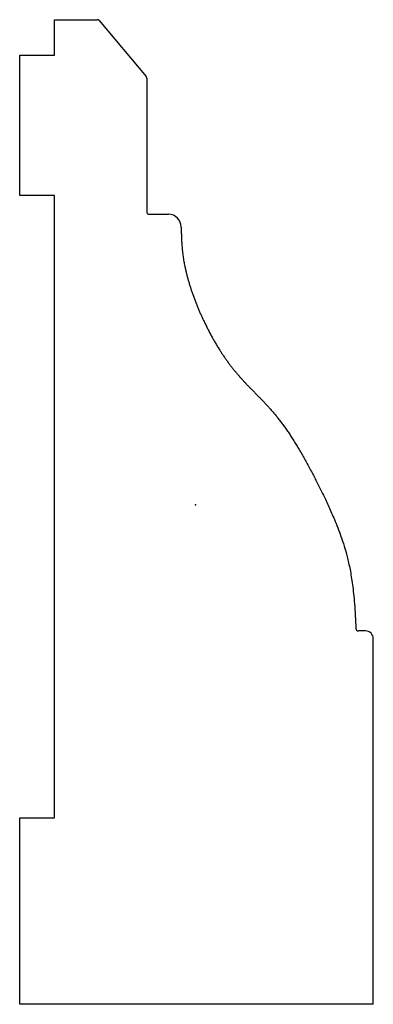
# Model space of a CAD drawing. Units: centimetres. Extents: x -1.74 to 1.75, y -4.93 to 4.79.
import ezdxf

# ---------------------------------------------------------------- set-up
doc = ezdxf.new("R2010")
doc.units = ezdxf.units.CM
doc.header["$MEASUREMENT"] = 0
doc.layers.add('820 v2_Sketch1', color=7, linetype='Continuous')

msp = doc.modelspace()

# ---------------------------------------------------------------- linework, layer by layer
at = {"layer": '820 v2_Sketch1'}
for p, q in [((-1.3933, 4.7914), (-0.9729, 4.7914)), ((-1.3933, 4.4418), (-1.3933, 4.7914)), ((-0.9534, 4.7824), (-0.4883, 4.2293)), ((-1.7376, 3.054), (-1.7376, 4.4418)), ((-1.7376, 4.4418), (-1.3933, 4.4418)), ((-0.4823, 4.213), (-0.4823, 2.8952)), ((-1.3933, 3.054), (-1.7376, 3.054)), ((-1.3933, -3.0919), (-1.3933, 3.054)), ((-0.4569, 2.8698), (-0.2692, 2.8698)), ((1.6787, -1.2452), (1.6079, -1.2452)), ((1.7549, -4.9317), (1.7549, -1.3214)), ((-1.7376, -4.9317), (-1.7376, -3.0919)), ((-1.7376, -3.0919), (-1.3933, -3.0919)), ((1.7549, -4.9317), (-1.7376, -4.9317))]:
    msp.add_line(p, q, dxfattribs=at)
for centre, radius, start, end in [((-0.9729, 4.766), 0.0254, 40.06809, 90), ((-0.5077, 4.213), 0.0254, 0, 40.06809), ((-0.4569, 2.8952), 0.0254, 180, 270), ((-0.2692, 2.7428), 0.127, 0.50301, 90), ((1.6079, -1.2198), 0.0254, 181.9495, 270), ((1.6787, -1.3214), 0.0762, 0, 90)]:
    msp.add_arc(centre, radius, start, end, dxfattribs=at)
msp.add_open_spline([(-0.1422, 2.7439), (-0.141, 2.6043), (-0.1306, 2.4001), (-0.0476, 2.084), (0.0937, 1.7649), (0.2981, 1.3953), (0.5649, 1.1204), (0.8075, 0.9021), (1.0497, 0.5227), (1.2674, 0.1036), (1.4607, -0.3149), (1.5656, -0.7234), (1.5825, -1.2207)], degree=5, knots=[0.0173032, 0.0173032, 0.0173032, 0.0173032, 0.0173032, 0.0173032, 0.125, 0.25, 0.375, 0.5, 0.625, 0.75, 0.875, 0.9987924, 0.9987924, 0.9987924, 0.9987924, 0.9987924, 0.9987924], dxfattribs=at)
msp.add_point((0, 0), dxfattribs=at)

doc.saveas('drawing.dxf')
